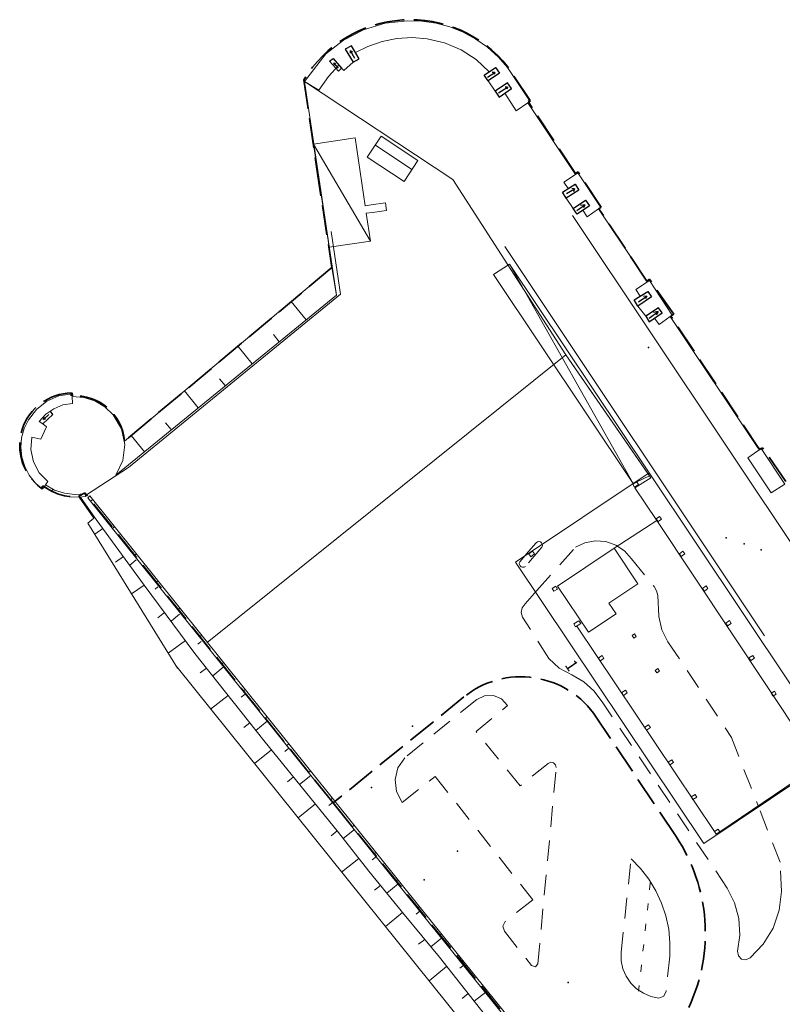
# Model space of a CAD drawing. Units: metres. Extents: x 99013 to 100425, y 6211992 to 6214269.
# Drawn here: x 99385 to 99494, y 6213242 to 6213384 of the extents above; entities that cross this region are included whole.
import ezdxf

# ---------------------------------------------------------------- set-up
doc = ezdxf.new("R2010")
doc.units = ezdxf.units.M
for name, pattern in [('ESRI_Pattern11', [2.963339, 0.98778, -1.97556]), ('ESRI_Pattern16', [4.938899, 2.963339, -1.97556]), ('ESRI_Pattern3', [5.644456, 4.233342, -1.411114]), ('ESRI_Pattern6', [11.994468, 7.05557, -1.411114, 2.116671, -1.411114]), ('ESRI_SimpleSolid', [0])]:
    doc.linetypes.add(name, pattern=pattern)
for name, color, linetype in [('Adressnummer', 250, 'Continuous'), ('Brandpost', 250, 'Continuous'), ('Brunn', 250, 'Continuous'), ('Ventiler', 250, 'Continuous')]:
    doc.layers.add(name, color=color, linetype=linetype)
for name, color, linetype, lineweight, true_color in [('Byggnad_ beteckning', 7, 'ESRI_SimpleSolid', 18, 0xa87000), ('Förbindelsegång', 7, 'ESRI_SimpleSolid', 18, 0x4e4e4e), ('Gångbana', 7, 'ESRI_Pattern11', 18, 0x4e4e4e), ('Industrispår', 7, 'ESRI_SimpleSolid', 18, 0x4e4e4e), ('Kaj', 7, 'Continuous', 18, 0x4e4e4e), ('Komplementbyggnad', 7, 'ESRI_SimpleSolid', 18, 0xa87000), ('Mur', 7, 'ESRI_SimpleSolid', 18, 0x4e4e4e), ('Refug', 7, 'ESRI_Pattern16', 18, 0x4e4e4e), ('Slänt', 7, 'ESRI_SimpleSolid', 18, 0x686868), ('Släntbeteckning', 7, 'ESRI_SimpleSolid', 18, 0x686868), ('Staket', 7, 'Continuous', 5, 0x38a800), ('Verksamhet', 7, 'ESRI_SimpleSolid', 18, 0xa8a800), ('Övrigt', 7, 'ESRI_SimpleSolid', 18, 0x686868), ('Övrigt_ beteckning', 7, 'ESRI_SimpleSolid', 18, 0x4e4e4e)]:
    doc.layers.add(name, color=color, linetype=linetype, lineweight=lineweight, true_color=true_color)
doc.layers.add('Fastighetsgräns', color=250, linetype='ESRI_Pattern3', lineweight=35)
doc.layers.add('Kvarterstraktgräns', color=250, linetype='ESRI_Pattern6', lineweight=60)
doc.layers.add('Trappa', color=7, linetype='ESRI_SimpleSolid', true_color=0x4e4e4e)

msp = doc.modelspace()

# ---------------------------------------------------------------- linework, layer by layer
at = {"layer": 'Brandpost'}
msp.add_point((99488.9805, 6213308.2383), dxfattribs=at)
at = {"layer": 'Brunn'}
for p in [(99491.3984, 6213307.3516), (99435.4297, 6213273.25), (99447.7891, 6213264.0703), (99443, 6213259.9414), (99463.6602, 6213245.2305)]:
    msp.add_point(p, dxfattribs=at)
at = {"layer": 'Byggnad_ beteckning'}
for p, q in [((99427.1262, 6213365.6674), (99435.2844, 6213351.7293)), ((99435.9979, 6213365.5155), (99441.2364, 6213362.0231)), ((99455.249, 6213348.438), (99473.04, 6213316.913))]:
    msp.add_line(p, q, dxfattribs=at)
at = {"layer": 'Fastighetsgräns'}
for p, q in [((99458.244, 6213371.913), (99454.989, 6213376.809)), ((99425.732, 6213374.912), (99427.541, 6213362.408)), ((99464.721, 6213361.448), (99457.98, 6213371.713)), ((99427.541, 6213362.408), (99429.744, 6213347.919)), ((99465.114, 6213361.684), (99464.721, 6213361.448)), ((99468.403, 6213356.62), (99465.114, 6213361.684)), ((99468.094, 6213356.378), (99468.403, 6213356.62)), ((99474.96, 6213345.979), (99468.094, 6213356.378)), ((99429.744, 6213347.919), (99399.951, 6213322.978)), ((99475.354, 6213346.259), (99474.96, 6213345.979)), ((99478.856, 6213341.225), (99475.354, 6213346.259)), ((99478.419, 6213340.949), (99478.856, 6213341.225)), ((99491.161, 6213321.805), (99478.419, 6213340.949)), ((99491.597, 6213322.04), (99491.161, 6213321.805)), ((99494.937, 6213317.184), (99491.597, 6213322.04)), ((99387.981, 6213316.254), (99388.292, 6213316.582)), ((99393.352, 6213315.037), (99394.258, 6213315.549)), ((99429.914, 6213271.013), (99394.258, 6213315.549)), ((99448.711, 6213286.238), (99429.914, 6213271.013)), ((99479.178, 6213266.172), (99467.708, 6213283.354)), ((99429.914, 6213271.013), (99521.567, 6213157.822))]:
    msp.add_line(p, q, dxfattribs=at)
for centre, radius, start, end in [((99441.021, 6213365.674), 17.8632, 38.561098, 148.85854), ((99392.479, 6213322.3481), 7.5744, 91.13506, 233.569191), ((99392.8816, 6213322.4193), 7.0914, 4.518379, 93.942713), ((99392.7459, 6213322.1103), 7.0993, 231.14357, 274.897799), ((99456.8945, 6213276.1341), 13.0023, 33.730131, 129.005159), ((99458.3871, 6213252.2941), 24.9972, 334.777547, 33.722946)]:
    msp.add_arc(centre, radius, start, end, dxfattribs=at)
at = {"layer": 'Förbindelsegång'}
for p, q in [((99462.15, 6213302.165), (99470.299, 6213307.598)), ((99470.299, 6213307.598), (99473.711, 6213302.48)), ((99466.624, 6213295.533), (99462.15, 6213302.165)), ((99473.711, 6213302.48), (99469.538, 6213299.699)), ((99469.538, 6213299.699), (99470.563, 6213298.161)), ((99470.563, 6213298.161), (99466.624, 6213295.533))]:
    msp.add_line(p, q, dxfattribs=at)
at = {"layer": 'Gångbana'}
msp.add_line((99475.4775, 6213259.5149), (99473.8087, 6213243.9891), dxfattribs=at)
at = {"layer": 'Industrispår'}
for p, q in [((99464.3031, 6213355.3857), (99501.3755, 6213299.8469)), ((99454.5629, 6213350.9374), (99491.8659, 6213295.0095))]:
    msp.add_line(p, q, dxfattribs=at)
at = {"layer": 'Kaj'}
for p, q in [((99428.873, 6213378.623), (99425.811, 6213374.672)), ((99464.752, 6213361.306), (99457.911, 6213371.602)), ((99475.061, 6213345.871), (99468.055, 6213356.345)), ((99392.437, 6213329.387), (99392.42, 6213329.766)), ((99494.785, 6213316.83), (99491.4, 6213321.922)), ((99388.147, 6213316.074), (99388.398, 6213316.383)), ((99393.4261, 6213314.933), (99395.5433, 6213311.9281)), ((99407.5064, 6213290.4941), (99541.2697, 6213124.1212))]:
    msp.add_line(p, q, dxfattribs=at)
for points in [[(99440.626, 6213383.38), (99437.4058, 6213383.0341), (99434.3042, 6213382.1016), (99431.4272, 6213380.6143), (99428.873, 6213378.623)], [(99454.987, 6213376.663), (99453.6271, 6213378.2038), (99452.0964, 6213379.575), (99450.4158, 6213380.7579), (99448.6085, 6213381.7361), (99446.6991, 6213382.4962), (99444.714, 6213383.0279), (99442.6803, 6213383.3239), (99440.626, 6213383.38)], [(99457.911, 6213371.602), (99458.212, 6213371.801), (99454.987, 6213376.663)], [(99425.811, 6213374.672), (99430.398, 6213343.938), (99398.702, 6213318.114)], [(99468.055, 6213356.345), (99468.366, 6213356.558), (99465.087, 6213361.527), (99464.752, 6213361.306)], [(99478.347, 6213340.898), (99478.629, 6213341.108), (99475.375, 6213346.08), (99475.061, 6213345.871)], [(99491.4, 6213321.922), (99490.917, 6213322.024), (99478.347, 6213340.898)], [(99392.42, 6213329.766), (99390.5441, 6213329.4747), (99388.8018, 6213328.7211), (99387.3051, 6213327.5535), (99386.15, 6213326.047)], [(99398.323, 6213326.751), (99397.1275, 6213327.9156), (99395.6944, 6213328.771), (99394.1019, 6213329.2705), (99392.437, 6213329.387)], [(99398.702, 6213318.114), (99399.7199, 6213320.1969), (99400.0026, 6213322.4979), (99399.5194, 6213324.7653), (99398.323, 6213326.751)], [(99386.15, 6213326.047), (99385.5472, 6213324.7918), (99385.1847, 6213323.4474), (99385.0749, 6213322.0593), (99385.2215, 6213320.6746), (99385.6194, 6213319.3403), (99386.2552, 6213318.1015), (99387.1074, 6213317.0003), (99388.147, 6213316.074)], [(99388.398, 6213316.383), (99389.5495, 6213315.7174), (99390.7934, 6213315.2466), (99392.097, 6213314.9828), (99393.4261, 6213314.933)], [(99395.5433, 6213311.9281), (99394.6795, 6213311.2169), (99407.5705, 6213290.3904)]]:
    msp.add_lwpolyline(points, dxfattribs=at)
at = {"layer": 'Komplementbyggnad'}
for points in [[(99433.0712, 6213366.5675), (99434.5302, 6213356.7871), (99435.4018, 6213356.9171), (99437.4388, 6213357.2305), (99437.5956, 6213356.1364), (99435.5749, 6213355.8564), (99434.6884, 6213355.7231), (99435.2844, 6213351.7294), (99429.3452, 6213350.8411), (99427.1263, 6213365.667)], [(99442.107, 6213363.2953), (99440.1312, 6213360.3032), (99434.8321, 6213363.8006), (99436.8059, 6213366.7927)], [(99475.3247, 6213318.4411), (99473.04, 6213316.9129), (99452.9653, 6213346.9093), (99455.2491, 6213348.4376)]]:
    msp.add_lwpolyline(points, close=True, dxfattribs=at)
at = {"layer": 'Kvarterstraktgräns'}
for p, q in [((99457.98, 6213371.713), (99458.244, 6213371.913)), ((99392.394, 6213329.494), (99392.329, 6213329.921))]:
    msp.add_line(p, q, dxfattribs=at)
at = {"layer": 'Mur'}
for p, q in [((99388.398, 6213316.383), (99388.626, 6213316.7)), ((99393.4261, 6213314.933), (99394.363, 6213315.028)), ((99394.299, 6213315.424), (99394.363, 6213315.028))]:
    msp.add_line(p, q, dxfattribs=at)
for points in [[(99388.626, 6213316.7), (99389.9228, 6213315.9688), (99391.3366, 6213315.5024), (99392.814, 6213315.3185), (99394.299, 6213315.424)], [(99394.988, 6213315.114), (99394.676, 6213314.864), (99442.315, 6213255.524), (99495.372, 6213189.684), (99494.938, 6213189.249), (99548.801, 6213121.984), (99549.562, 6213122.923), (99495.991, 6213190.165), (99495.603, 6213189.89), (99442.628, 6213255.773), (99394.988, 6213315.114)]]:
    msp.add_lwpolyline(points, dxfattribs=at)
at = {"layer": 'Refug'}
for p, q in [((99450.5407, 6213285.8547), (99440.2007, 6213277.5062)), ((99486.5256, 6213258.7799), (99468.5538, 6213285.5438)), ((99459.3277, 6213247.9184), (99461.9766, 6213276.117)), ((99471.278, 6213249.5022), (99472.7339, 6213262.9995)), ((99454.5293, 6213252.566), (99458.4308, 6213247.6546)), ((99478.2761, 6213248.9735), (99477.7632, 6213243.9665))]:
    msp.add_line(p, q, dxfattribs=at)
for points in [[(99459.087, 6213308.3821), (99459.2648, 6213308.5072), (99459.478, 6213308.5496), (99459.69, 6213308.501), (99459.8644, 6213308.371), (99459.9699, 6213308.181), (99459.9901, 6213307.9648), (99459.9197, 6213307.7588), (99457.536, 6213304.9936), (99457.3531, 6213304.8898), (99457.1448, 6213304.8662), (99456.9433, 6213304.9263), (99456.7811, 6213305.0598), (99456.6845, 6213305.2464), (99456.6679, 6213305.4553), (99456.735, 6213305.6545), (99457.9976, 6213307.118), (99459.087, 6213308.3821)], [(99459.1963, 6213301.529), (99464.7134, 6213307.7413), (99466.0804, 6213308.3912), (99467.5677, 6213308.6703), (99469.0774, 6213308.559), (99470.5078, 6213308.0668), (99471.7651, 6213307.2242), (99472.7649, 6213306.0878), (99476.0168, 6213302.1108), (99476.3918, 6213301.5032), (99476.5536, 6213300.8082), (99476.7037, 6213297.7773), (99477.1398, 6213295.8876), (99478.0207, 6213294.16), (99487.1365, 6213280.432), (99491.0127, 6213270.4955)], [(99468.5543, 6213285.5427), (99467.3791, 6213287.1184), (99465.9158, 6213288.4299), (99464.2208, 6213289.4255), (99462.409, 6213290.3593), (99460.9129, 6213291.7443), (99457.1321, 6213297.7073), (99456.9472, 6213298.3763), (99457.0751, 6213299.0583), (99457.4917, 6213299.614), (99459.1963, 6213301.529)], [(99454.9819, 6213285.0162), (99454.1191, 6213285.9454), (99452.9505, 6213286.4375), (99451.6829, 6213286.4054), (99450.5407, 6213285.8547)], [(99460.8266, 6213276.6996), (99456.7868, 6213273.4447), (99450.4488, 6213281.2571), (99454.9819, 6213285.0162)], [(99440.2007, 6213277.5062), (99439.2203, 6213276.0633), (99438.8125, 6213274.3671), (99439.03, 6213272.6362), (99439.8446, 6213271.0937)], [(99461.9766, 6213276.117), (99461.8777, 6213276.5026), (99461.5872, 6213276.7746), (99461.196, 6213276.848), (99460.8266, 6213276.6996)], [(99439.8446, 6213271.0937), (99444.5793, 6213274.8266), (99458.6053, 6213257.1066), (99454.6395, 6213253.9594)], [(99494.3337, 6213258.2908), (99494.1256, 6213262.5186), (99491.0127, 6213270.4955)], [(99478.2761, 6213248.9735), (99478.3091, 6213250.9223), (99478.1234, 6213252.8626), (99477.7213, 6213254.7698), (99477.1079, 6213256.6199), (99476.2909, 6213258.3895), (99475.2808, 6213260.0564), (99474.0901, 6213261.5996), (99472.7339, 6213262.9995)], [(99488.0268, 6213249.6928), (99488.3327, 6213252.0317), (99488.1775, 6213254.3855), (99487.5671, 6213256.664), (99486.5249, 6213258.7801)], [(99489.8048, 6213248.7415), (99491.6848, 6213250.706), (99493.1054, 6213253.0245), (99494.002, 6213255.5916), (99494.3337, 6213258.2908)], [(99454.6395, 6213253.9594), (99454.2755, 6213253.2871), (99454.5293, 6213252.566)], [(99471.278, 6213249.5022), (99471.3031, 6213248.329), (99471.5526, 6213247.1823), (99472.0172, 6213246.1047), (99472.6797, 6213245.1361), (99473.5156, 6213244.3125), (99474.4939, 6213243.6643), (99475.5783, 6213243.2157), (99476.7285, 6213242.9832)], [(99488.0268, 6213249.6928), (99488.1277, 6213249.0528), (99488.5795, 6213248.5885), (99489.2164, 6213248.4703), (99489.8048, 6213248.7415)], [(99458.4308, 6213247.6546), (99458.9718, 6213247.4718), (99459.3277, 6213247.9184)], [(99476.7285, 6213242.9832), (99477.4476, 6213243.262), (99477.7632, 6213243.9665)]]:
    msp.add_lwpolyline(points, dxfattribs=at)
at = {"layer": 'Slänt'}
for p, q in [((99429.7438, 6213347.9187), (99399.9638, 6213322.9888)), ((99430.3957, 6213343.9191), (99429.7438, 6213347.9187)), ((99393.6358, 6213314.9449), (99395.672, 6213312.0724))]:
    msp.add_line(p, q, dxfattribs=at)
msp.add_lwpolyline([(99395.672, 6213312.0724), (99395.9072, 6213311.7405), (99402.7981, 6213302.3053), (99410.0764, 6213292.4942), (99419.968, 6213279.9742), (99430.6793, 6213266.7844), (99435.0323, 6213261.2179), (99440.14, 6213255.0067), (99445.1834, 6213248.8364), (99450.2023, 6213242.521), (99455.1805, 6213236.2726), (99460.3266, 6213229.9516), (99465.2465, 6213223.83), (99470.3487, 6213217.4909), (99475.4528, 6213211.1928), (99480.471, 6213204.9196), (99485.3892, 6213198.695), (99490.3282, 6213192.4874), (99493.8307, 6213188.3609), (99494.4901, 6213188.8406)], dxfattribs=at)
at = {"layer": 'Släntbeteckning'}
for p, q in [((99426.0532, 6213340.4287), (99423.9194, 6213343.0508)), ((99422.1831, 6213337.2623), (99421.3476, 6213338.2891)), ((99418.3034, 6213334.1074), (99416.2892, 6213336.584)), ((99414.4039, 6213330.9774), (99413.6045, 6213331.9605)), ((99410.5452, 6213327.7975), (99408.585, 6213330.2076)), ((99406.6694, 6213324.6394), (99405.8623, 6213325.6309)), ((99402.8153, 6213321.4523), (99400.9244, 6213323.7781)), ((99396.847, 6213310.4527), (99395.6777, 6213309.6042)), ((99399.7967, 6213306.4162), (99398.6726, 6213305.5981)), ((99401.6154, 6213305.9245), (99400.7017, 6213305.177)), ((99400.9585, 6213301.0727), (99402.7981, 6213302.3053)), ((99404.7693, 6213302.0429), (99404.3807, 6213301.7291)), ((99405.724, 6213298.363), (99404.7247, 6213297.6264)), ((99407.8745, 6213298.1245), (99406.6373, 6213297.1314)), ((99408.7026, 6213294.3462), (99406.2488, 6213292.5258)), ((99410.9797, 6213294.2061), (99410.4907, 6213293.8408)), ((99411.7466, 6213290.3805), (99410.8457, 6213289.6955)), ((99414.1372, 6213290.5146), (99412.6244, 6213289.2697)), ((99417.2859, 6213286.6293), (99416.7382, 6213286.1826)), ((99414.8466, 6213286.4563), (99412.3273, 6213284.4962)), ((99417.9466, 6213282.5342), (99417.0799, 6213281.8526)), ((99420.4338, 6213282.746), (99418.8158, 6213281.4338)), ((99421.0652, 6213278.6252), (99418.6127, 6213276.679)), ((99423.5825, 6213278.8607), (99423.01, 6213278.3981)), ((99424.2161, 6213274.7438), (99423.356, 6213274.0519)), ((99426.722, 6213274.9697), (99425.0989, 6213273.6567)), ((99429.8614, 6213271.0778), (99429.2972, 6213270.6219)), ((99427.368, 6213270.8623), (99424.8999, 6213268.8578)), ((99430.5199, 6213266.9798), (99429.6463, 6213266.2776)), ((99433.0009, 6213267.1869), (99431.3842, 6213265.8826)), ((99433.6043, 6213263.0444), (99431.1493, 6213261.0863)), ((99436.1403, 6213263.294), (99435.5533, 6213262.8211)), ((99436.7355, 6213259.1468), (99435.8804, 6213258.4578)), ((99439.2787, 6213259.4021), (99437.6226, 6213258.0666)), ((99442.4181, 6213255.5102), (99441.8508, 6213255.0524)), ((99439.9103, 6213255.2843), (99437.4327, 6213253.2702)), ((99443.0757, 6213251.4143), (99442.1985, 6213250.7002)), ((99445.5565, 6213251.6184), (99443.9618, 6213250.3321)), ((99446.2235, 6213247.529), (99443.6999, 6213245.4739)), ((99448.696, 6213247.7265), (99448.135, 6213247.2743)), ((99449.3338, 6213243.6144), (99448.4539, 6213242.9064)), ((99451.8345, 6213243.8346), (99450.2042, 6213242.5189))]:
    msp.add_line(p, q, dxfattribs=at)
at = {"layer": 'Staket'}
for p, q in [((99411.826, 6213294.058), (99463.35, 6213335.401)), ((99473.267, 6213316.302), (99476.428, 6213311.577)), ((99476.428, 6213311.577), (99470.299, 6213307.598)), ((99499.44, 6213276.927), (99476.428, 6213311.577)), ((99464.922, 6213296.418), (99484.698, 6213266.895))]:
    msp.add_line(p, q, dxfattribs=at)
for points in [[(99463.35, 6213335.401), (99447.111, 6213360.572), (99425.811, 6213374.672)], [(99434.5302, 6213356.7867), (99435.4021, 6213356.9174), (99437.4386, 6213357.2308), (99437.5953, 6213356.1365), (99435.5753, 6213355.8565), (99434.6883, 6213355.7234)], [(99394.495, 6213315.294), (99400.53, 6213319.198), (99430.985, 6213344.113), (99429.661, 6213353.106)], [(99463.35, 6213335.401), (99475.58, 6213317.722), (99473.267, 6213316.302)], [(99463.35, 6213335.401), (99475.3755, 6213318.0007), (99473.554, 6213317.16)], [(99499.44, 6213276.927), (99497.91, 6213275.288), (99485.482, 6213266.863)]]:
    msp.add_lwpolyline(points, dxfattribs=at)
at = {"layer": 'Trappa'}
for p, q in [((99432.3709, 6213379.1149), (99432.3548, 6213378.7048)), ((99432.3709, 6213379.1149), (99432.9821, 6213378.0212)), ((99432.3709, 6213379.1149), (99432.7086, 6213378.938)), ((99430.683, 6213376.5633), (99430.0154, 6213377.329)), ((99430.0154, 6213377.329), (99430.0541, 6213377.0025)), ((99430.0154, 6213377.329), (99430.2847, 6213377.2619)), ((99452.1126, 6213375.2612), (99453.1649, 6213375.9681)), ((99453.1649, 6213375.9681), (99452.7566, 6213375.9524)), ((99453.1649, 6213375.9681), (99453.033, 6213375.6508)), ((99453.6963, 6213373.025), (99454.967, 6213373.8533)), ((99454.967, 6213373.8533), (99454.6131, 6213373.8453)), ((99454.967, 6213373.8533), (99454.8496, 6213373.5525)), ((99463.4668, 6213358.5757), (99464.582, 6213359.2511)), ((99464.582, 6213359.2511), (99464.1893, 6213359.2668)), ((99464.582, 6213359.2511), (99464.4563, 6213358.827)), ((99464.9145, 6213356.1287), (99466.088, 6213356.9574)), ((99466.088, 6213356.9574), (99465.4498, 6213356.8287)), ((99466.088, 6213356.9574), (99465.9078, 6213356.489)), ((99473.7852, 6213342.9954), (99474.9754, 6213343.806)), ((99474.9754, 6213343.806), (99474.4929, 6213343.7546)), ((99474.9754, 6213343.806), (99474.7953, 6213343.42)), ((99475.2951, 6213340.6789), (99476.5899, 6213341.5957)), ((99476.5899, 6213341.5957), (99475.9304, 6213341.4509)), ((99476.5899, 6213341.5957), (99476.3406, 6213341.1292)), ((99389.648, 6213326.827), (99388.213, 6213325.47)), ((99389.0727, 6213326.8228), (99388.3087, 6213326.109)), ((99388.3087, 6213326.109), (99388.4394, 6213326.4408)), ((99388.3087, 6213326.109), (99388.6612, 6213326.2217)), ((99389.648, 6213326.827), (99389.263, 6213327.323))]:
    msp.add_line(p, q, dxfattribs=at)
for points in [[(99432.577, 6213379.762), (99431.664, 6213379.287), (99432.793, 6213377.423), (99433.659, 6213377.915), (99432.577, 6213379.762)], [(99429.423, 6213377.572), (99429.923, 6213377.959), (99431.143, 6213376.563), (99430.673, 6213376.147), (99429.423, 6213377.572)], [(99453.234, 6213376.649), (99453.819, 6213375.848), (99452.195, 6213374.758), (99451.626, 6213375.569), (99453.234, 6213376.649)], [(99453.19, 6213373.251), (99453.757, 6213372.419), (99455.522, 6213373.646), (99454.975, 6213374.473), (99453.19, 6213373.251)], [(99464.672, 6213359.911), (99465.192, 6213359.036), (99463.384, 6213357.91), (99462.857, 6213358.74), (99464.672, 6213359.911)], [(99464.397, 6213356.407), (99466.17, 6213357.626), (99466.736, 6213356.808), (99464.973, 6213355.589), (99464.397, 6213356.407)], [(99475.11, 6213344.475), (99475.65, 6213343.698), (99473.71, 6213342.401), (99473.181, 6213343.306), (99475.11, 6213344.475)], [(99477.165, 6213341.445), (99476.677, 6213342.162), (99474.824, 6213340.923), (99475.313, 6213340.118), (99477.165, 6213341.445)]]:
    msp.add_lwpolyline(points, dxfattribs=at)
at = {"layer": 'Ventiler'}
for p in [(99475.2305, 6213336.4609), (99486.3594, 6213309.1211), (99441.3203, 6213282.0586)]:
    msp.add_point(p, dxfattribs=at)
at = {"layer": 'Verksamhet'}
msp.add_lwpolyline([(99502.3412, 6213278.0401), (99483.1466, 6213265.173), (99456.1157, 6213305.5957), (99475.3247, 6213318.4411)], close=True, dxfattribs=at)
at = {"layer": 'Övrigt'}
for p, q in [((99431.664, 6213379.287), (99432.577, 6213379.762)), ((99432.793, 6213377.423), (99431.664, 6213379.287)), ((99432.577, 6213379.762), (99433.126, 6213378.825)), ((99433.126, 6213378.825), (99434.914, 6213379.687)), ((99431.446, 6213376.217), (99432.793, 6213377.423)), ((99429.262, 6213375.356), (99430.762, 6213376.999)), ((99430.762, 6213376.999), (99431.446, 6213376.217)), ((99453.819, 6213375.848), (99452.195, 6213374.758)), ((99452.347, 6213376.054), (99453.234, 6213376.649)), ((99453.234, 6213376.649), (99453.819, 6213375.848)), ((99425.811, 6213374.672), (99427.85, 6213373.398)), ((99427.85, 6213373.398), (99429.262, 6213375.356)), ((99452.195, 6213374.758), (99453.19, 6213373.251)), ((99453.19, 6213373.251), (99454.975, 6213374.473)), ((99454.975, 6213374.473), (99455.522, 6213373.646)), ((99455.522, 6213373.646), (99454.59, 6213372.998)), ((99454.59, 6213372.998), (99456.19, 6213370.463)), ((99456.19, 6213370.463), (99457.911, 6213371.602)), ((99464.752, 6213361.306), (99463.078, 6213360.202)), ((99463.078, 6213360.202), (99463.689, 6213359.276)), ((99465.192, 6213359.036), (99463.384, 6213357.91)), ((99463.689, 6213359.276), (99464.672, 6213359.911)), ((99464.672, 6213359.911), (99465.192, 6213359.036)), ((99463.384, 6213357.91), (99464.397, 6213356.407)), ((99464.397, 6213356.407), (99466.17, 6213357.626)), ((99466.17, 6213357.626), (99466.736, 6213356.808)), ((99466.736, 6213356.808), (99465.792, 6213356.155)), ((99465.792, 6213356.155), (99466.409, 6213355.215)), ((99466.409, 6213355.215), (99468.055, 6213356.345)), ((99473.396, 6213344.761), (99475.061, 6213345.871)), ((99474.014, 6213343.811), (99473.396, 6213344.761)), ((99473.71, 6213342.401), (99475.65, 6213343.698)), ((99475.11, 6213344.475), (99474.014, 6213343.811)), ((99475.65, 6213343.698), (99475.11, 6213344.475)), ((99474.824, 6213340.923), (99473.71, 6213342.401)), ((99476.677, 6213342.162), (99474.824, 6213340.923)), ((99477.165, 6213341.445), (99476.677, 6213342.162)), ((99476.064, 6213340.656), (99477.165, 6213341.445)), ((99476.772, 6213339.724), (99476.064, 6213340.656)), ((99478.347, 6213340.898), (99476.772, 6213339.724)), ((99392.48, 6213328.411), (99392.437, 6213329.387)), ((99388.213, 6213325.47), (99387.714, 6213325.816)), ((99387.918, 6213323.252), (99388.756, 6213325.041)), ((99388.756, 6213325.041), (99388.213, 6213325.47)), ((99386.663, 6213323.542), (99387.918, 6213323.252)), ((99489.468, 6213320.593), (99491.4, 6213321.922)), ((99492.835, 6213315.586), (99489.468, 6213320.593)), ((99388.398, 6213316.383), (99388.626, 6213316.7)), ((99388.626, 6213316.7), (99388.961, 6213317.186)), ((99473.554, 6213317.16), (99472.97, 6213316.807)), ((99473.554, 6213317.16), (99472.97, 6213316.807)), ((99472.97, 6213316.807), (99473.232, 6213316.39)), ((99472.97, 6213316.807), (99473.232, 6213316.39)), ((99473.232, 6213316.39), (99473.808, 6213316.738)), ((99473.232, 6213316.39), (99473.808, 6213316.738)), ((99473.808, 6213316.738), (99473.554, 6213317.16)), ((99473.808, 6213316.738), (99473.554, 6213317.16)), ((99494.785, 6213316.83), (99492.835, 6213315.586)), ((99476.324, 6213311.814), (99476.806, 6213312.162)), ((99476.324, 6213311.814), (99476.806, 6213312.162)), ((99476.806, 6213312.162), (99477.081, 6213311.781)), ((99476.806, 6213312.162), (99477.081, 6213311.781)), ((99476.599, 6213311.433), (99476.324, 6213311.814)), ((99476.599, 6213311.433), (99476.324, 6213311.814)), ((99477.081, 6213311.781), (99476.599, 6213311.433)), ((99477.081, 6213311.781), (99476.599, 6213311.433)), ((99458.015, 6213306.785), (99458.569, 6213307.184)), ((99458.015, 6213306.785), (99458.569, 6213307.184)), ((99458.306, 6213306.38), (99458.015, 6213306.785)), ((99458.306, 6213306.38), (99458.015, 6213306.785)), ((99458.861, 6213306.778), (99458.306, 6213306.38)), ((99458.861, 6213306.778), (99458.306, 6213306.38)), ((99458.569, 6213307.184), (99458.861, 6213306.778)), ((99458.569, 6213307.184), (99458.861, 6213306.778)), ((99479.651, 6213306.809), (99480.174, 6213307.18)), ((99479.651, 6213306.809), (99480.174, 6213307.18)), ((99479.925, 6213306.423), (99479.651, 6213306.809)), ((99479.925, 6213306.423), (99479.651, 6213306.809)), ((99480.447, 6213306.794), (99479.925, 6213306.423)), ((99480.447, 6213306.794), (99479.925, 6213306.423)), ((99480.174, 6213307.18), (99480.447, 6213306.794)), ((99480.174, 6213307.18), (99480.447, 6213306.794)), ((99483.499, 6213302.187), (99482.984, 6213301.828)), ((99483.499, 6213302.187), (99482.984, 6213301.828)), ((99483.766, 6213301.804), (99483.499, 6213302.187)), ((99483.766, 6213301.804), (99483.499, 6213302.187)), ((99461.916, 6213302.133), (99461.379, 6213301.82)), ((99461.916, 6213302.133), (99461.379, 6213301.82)), ((99461.379, 6213301.82), (99461.616, 6213301.413)), ((99461.379, 6213301.82), (99461.616, 6213301.413)), ((99461.616, 6213301.413), (99462.153, 6213301.726)), ((99461.616, 6213301.413), (99462.153, 6213301.726)), ((99462.153, 6213301.726), (99461.916, 6213302.133)), ((99462.153, 6213301.726), (99461.916, 6213302.133)), ((99482.984, 6213301.828), (99483.251, 6213301.445)), ((99482.984, 6213301.828), (99483.251, 6213301.445)), ((99483.251, 6213301.445), (99483.766, 6213301.804)), ((99483.251, 6213301.445), (99483.766, 6213301.804)), ((99464.495, 6213296.723), (99465.237, 6213297.188)), ((99464.495, 6213296.723), (99465.237, 6213297.188)), ((99464.753, 6213296.312), (99464.495, 6213296.723)), ((99464.753, 6213296.312), (99464.495, 6213296.723)), ((99465.495, 6213296.778), (99464.753, 6213296.312)), ((99465.495, 6213296.778), (99464.753, 6213296.312)), ((99465.237, 6213297.188), (99465.495, 6213296.778)), ((99465.237, 6213297.188), (99465.495, 6213296.778)), ((99486.849, 6213297.199), (99486.317, 6213296.839)), ((99486.849, 6213297.199), (99486.317, 6213296.839)), ((99486.317, 6213296.839), (99486.579, 6213296.452)), ((99486.317, 6213296.839), (99486.579, 6213296.452)), ((99486.579, 6213296.452), (99487.111, 6213296.812)), ((99486.579, 6213296.452), (99487.111, 6213296.812)), ((99487.111, 6213296.812), (99486.849, 6213297.199)), ((99487.111, 6213296.812), (99486.849, 6213297.199)), ((99472.859, 6213295.057), (99473.208, 6213295.304)), ((99472.859, 6213295.057), (99473.208, 6213295.304)), ((99473.208, 6213295.304), (99473.471, 6213294.934)), ((99473.208, 6213295.304), (99473.471, 6213294.934)), ((99473.121, 6213294.687), (99472.859, 6213295.057)), ((99473.121, 6213294.687), (99472.859, 6213295.057)), ((99473.471, 6213294.934), (99473.121, 6213294.687)), ((99473.471, 6213294.934), (99473.121, 6213294.687)), ((99468.036, 6213291.846), (99468.58, 6213292.181)), ((99468.036, 6213291.846), (99468.58, 6213292.181)), ((99468.28, 6213291.45), (99468.036, 6213291.846)), ((99468.28, 6213291.45), (99468.036, 6213291.846)), ((99468.824, 6213291.785), (99468.28, 6213291.45)), ((99468.824, 6213291.785), (99468.28, 6213291.45)), ((99468.58, 6213292.181), (99468.824, 6213291.785)), ((99468.58, 6213292.181), (99468.824, 6213291.785)), ((99489.65, 6213291.863), (99490.187, 6213292.214)), ((99489.65, 6213291.863), (99490.187, 6213292.214)), ((99489.905, 6213291.473), (99489.65, 6213291.863)), ((99489.905, 6213291.473), (99489.65, 6213291.863)), ((99490.442, 6213291.824), (99489.905, 6213291.473)), ((99490.442, 6213291.824), (99489.905, 6213291.473)), ((99490.187, 6213292.214), (99490.442, 6213291.824)), ((99490.187, 6213292.214), (99490.442, 6213291.824)), ((99476.175, 6213290.055), (99476.555, 6213290.306)), ((99476.175, 6213290.055), (99476.555, 6213290.306)), ((99476.419, 6213289.686), (99476.175, 6213290.055)), ((99476.419, 6213289.686), (99476.175, 6213290.055)), ((99476.798, 6213289.937), (99476.419, 6213289.686)), ((99476.798, 6213289.937), (99476.419, 6213289.686)), ((99476.555, 6213290.306), (99476.798, 6213289.937)), ((99476.555, 6213290.306), (99476.798, 6213289.937)), ((99471.368, 6213286.856), (99471.923, 6213287.197)), ((99471.368, 6213286.856), (99471.923, 6213287.197)), ((99471.608, 6213286.465), (99471.368, 6213286.856)), ((99471.608, 6213286.465), (99471.368, 6213286.856)), ((99472.164, 6213286.806), (99471.608, 6213286.465)), ((99472.164, 6213286.806), (99471.608, 6213286.465)), ((99471.923, 6213287.197), (99472.164, 6213286.806)), ((99471.923, 6213287.197), (99472.164, 6213286.806)), ((99492.822, 6213286.765), (99493.307, 6213287.062)), ((99492.822, 6213286.765), (99493.307, 6213287.062)), ((99493.081, 6213286.341), (99492.822, 6213286.765)), ((99493.081, 6213286.341), (99492.822, 6213286.765)), ((99493.566, 6213286.638), (99493.081, 6213286.341)), ((99493.566, 6213286.638), (99493.081, 6213286.341)), ((99493.307, 6213287.062), (99493.566, 6213286.638)), ((99493.307, 6213287.062), (99493.566, 6213286.638)), ((99474.681, 6213281.877), (99475.223, 6213282.238)), ((99474.681, 6213281.877), (99475.223, 6213282.238)), ((99474.948, 6213281.477), (99474.681, 6213281.877)), ((99474.948, 6213281.477), (99474.681, 6213281.877)), ((99475.49, 6213281.838), (99474.948, 6213281.477)), ((99475.49, 6213281.838), (99474.948, 6213281.477)), ((99475.223, 6213282.238), (99475.49, 6213281.838)), ((99475.223, 6213282.238), (99475.49, 6213281.838)), ((99478.042, 6213276.879), (99478.58, 6213277.211)), ((99478.042, 6213276.879), (99478.58, 6213277.211)), ((99478.282, 6213276.49), (99478.042, 6213276.879)), ((99478.282, 6213276.49), (99478.042, 6213276.879)), ((99478.82, 6213276.822), (99478.282, 6213276.49)), ((99478.82, 6213276.822), (99478.282, 6213276.49)), ((99478.58, 6213277.211), (99478.82, 6213276.822)), ((99478.58, 6213277.211), (99478.82, 6213276.822)), ((99481.367, 6213271.905), (99481.908, 6213272.232)), ((99481.367, 6213271.905), (99481.908, 6213272.232)), ((99481.605, 6213271.512), (99481.367, 6213271.905)), ((99481.605, 6213271.512), (99481.367, 6213271.905)), ((99482.145, 6213271.839), (99481.605, 6213271.512)), ((99482.145, 6213271.839), (99481.605, 6213271.512)), ((99481.908, 6213272.232), (99482.145, 6213271.839)), ((99481.908, 6213272.232), (99482.145, 6213271.839)), ((99484.698, 6213266.895), (99485.243, 6213267.24)), ((99484.698, 6213266.895), (99485.243, 6213267.24)), ((99484.937, 6213266.518), (99484.698, 6213266.895)), ((99484.937, 6213266.518), (99484.698, 6213266.895)), ((99485.482, 6213266.863), (99484.937, 6213266.518)), ((99485.482, 6213266.863), (99484.937, 6213266.518)), ((99485.243, 6213267.24), (99485.482, 6213266.863)), ((99485.243, 6213267.24), (99485.482, 6213266.863))]:
    msp.add_line(p, q, dxfattribs=at)
for points in [[(99443.423, 6213380.777), (99441.2589, 6213380.966), (99439.09, 6213380.8447), (99436.9605, 6213380.4154), (99434.914, 6213379.687)], [(99452.347, 6213376.054), (99450.4659, 6213377.8109), (99448.3058, 6213379.2105), (99445.9336, 6213380.2096), (99443.423, 6213380.777)], [(99392.48, 6213328.411), (99391.0991, 6213328.182), (99389.803, 6213327.6535), (99388.6557, 6213326.8516), (99387.714, 6213325.816)], [(99386.663, 6213323.542), (99386.5216, 6213321.7693), (99386.8832, 6213320.0282), (99387.7187, 6213318.4584), (99388.961, 6213317.186)]]:
    msp.add_lwpolyline(points, dxfattribs=at)
at = {"layer": 'Övrigt_ beteckning'}
for p, q in [((99389.4909, 6213315.7455), (99389.661, 6213316.0904)), ((99395.0855, 6213314.3539), (99395.3973, 6213314.6042)), ((99398.2156, 6213310.455), (99398.5274, 6213310.7053)), ((99401.3458, 6213306.556), (99401.6576, 6213306.8063)), ((99404.476, 6213302.657), (99404.7878, 6213302.9073)), ((99407.6061, 6213298.758), (99407.9179, 6213299.0083)), ((99410.7363, 6213294.859), (99411.0481, 6213295.1093)), ((99413.8665, 6213290.96), (99414.1783, 6213291.2104)), ((99416.9966, 6213287.061), (99417.3084, 6213287.3114)), ((99420.1268, 6213283.1621), (99420.4386, 6213283.4124)), ((99423.2569, 6213279.2631), (99423.5688, 6213279.5134)), ((99426.3871, 6213275.3641), (99426.6989, 6213275.6144)), ((99429.5173, 6213271.4651), (99429.8291, 6213271.7155)), ((99432.6474, 6213267.5661), (99432.9593, 6213267.8165)), ((99435.7776, 6213263.6671), (99436.0895, 6213263.9175)), ((99438.9077, 6213259.7681), (99439.2196, 6213260.0185)), ((99442.0379, 6213255.8692), (99442.3498, 6213256.1195)), ((99445.1746, 6213251.9754), (99445.4822, 6213252.2233)), ((99448.3119, 6213248.0822), (99448.6154, 6213248.3267)), ((99451.4493, 6213244.189), (99451.7485, 6213244.4301))]:
    msp.add_line(p, q, dxfattribs=at)

# ---------------------------------------------------------------- texts
at = {"layer": 'Adressnummer', "color": 7, "insert": (99463.1283, 6213290.8284), "char_height": 1.7057, "width": 1.7057, "attachment_point": 7, "rotation": 304.006291}
msp.add_mtext('{\\fArial|b0|i0;1}', dxfattribs=at)

doc.saveas('drawing.dxf')
